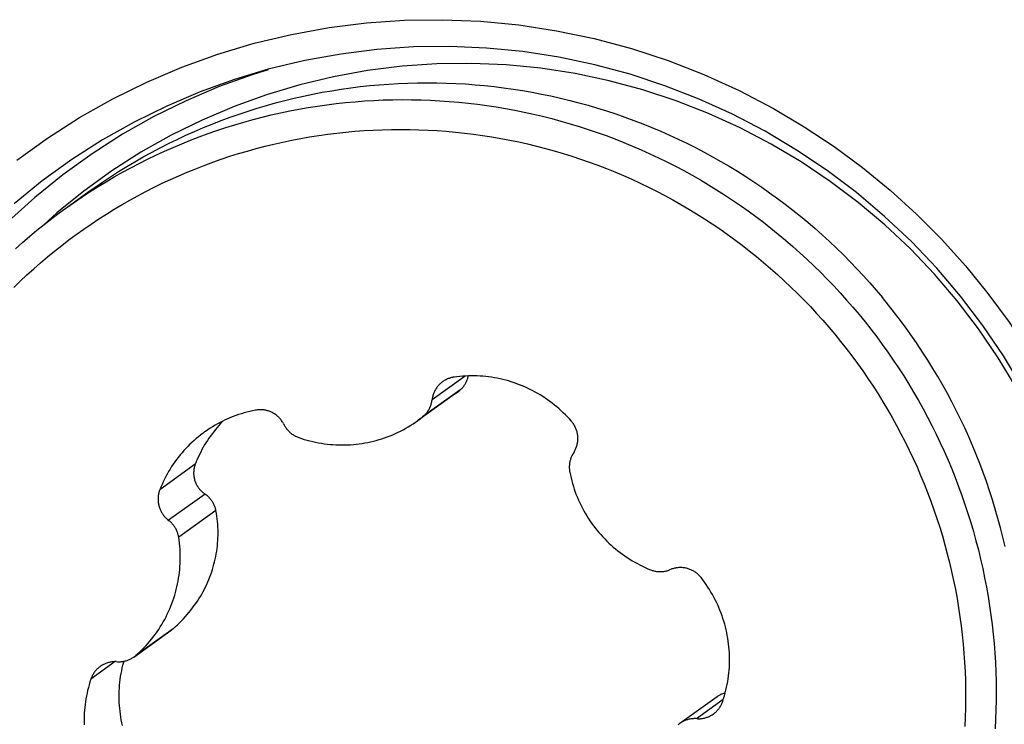
# Model space of a CAD drawing. Units: millimetres. Extents: x 0 to 594, y 0 to 420.
# Drawn here: x 208 to 212, y 143 to 146 of the extents above; entities that cross this region are included whole.
import ezdxf

# ---------------------------------------------------------------- set-up
doc = ezdxf.new("R2010")
doc.units = ezdxf.units.MM
doc.header["$LTSCALE"] = 32.67
doc.layers.add('10105076_CL', color=7, linetype='CONTINUOUS')
doc.layers.add('607088417-000_CL', color=7, linetype='CONTINUOUS')

msp = doc.modelspace()

# ---------------------------------------------------------------- linework, layer by layer
at = {"layer": '10105076_CL', "color": 7, "linetype": 'CONTINUOUS'}
for p, q in [((208.3029, 145.0265), (208.3884, 145.0879)), ((209.722, 144.3518), (209.583, 144.252))]:
    msp.add_line(p, q, dxfattribs=at)
at = {"layer": '10105076_CL', "color": 9, "linetype": 'CONTINUOUS'}
for p, q in [((209.7567, 144.4153), (209.6367, 144.3292)), ((209.7377, 144.3639), (209.602, 144.2665)), ((208.7742, 144.0941), (208.6452, 144.0015)), ((208.8098, 143.9855), (208.6769, 143.89)), ((208.8497, 143.9254), (208.714, 143.828)), ((208.6932, 143.4951), (208.5574, 143.3976)), ((208.4831, 143.3752), (208.3941, 143.3113)), ((210.6972, 143.2375), (210.5998, 143.1675))]:
    msp.add_line(p, q, dxfattribs=at)
at = {"layer": '10105076_CL', "color": 7, "linetype": 'CONTINUOUS'}
for points in [[(208.3884, 145.0879), (208.4083, 145.102), (208.4369, 145.1217), (208.4659, 145.1409), (208.4952, 145.1597), (208.5248, 145.178), (208.5547, 145.1958), (208.5849, 145.2131), (208.6154, 145.2298), (208.6461, 145.2461), (208.6771, 145.2619), (208.7084, 145.2771), (208.7399, 145.2919), (208.7717, 145.3061), (208.8037, 145.3198), (208.8359, 145.3329), (208.8683, 145.3456), (208.901, 145.3577), (208.9338, 145.3692), (208.9668, 145.3802), (209.0001, 145.3907), (209.0334, 145.4006), (209.067, 145.41), (209.1007, 145.4188), (209.1345, 145.427), (209.1685, 145.4347), (209.2026, 145.4418), (209.2369, 145.4484), (209.2712, 145.4544), (209.3056, 145.4599), (209.3402, 145.4647), (209.3748, 145.469), (209.4094, 145.4728), (209.4442, 145.4759), (209.479, 145.4785), (209.5138, 145.4806), (209.5487, 145.482), (209.5836, 145.4829), (209.6185, 145.4832), (209.6534, 145.4829), (209.6883, 145.4821), (209.7232, 145.4806), (209.7581, 145.4787), (209.793, 145.4761), (209.8278, 145.473), (209.8625, 145.4693), (209.8972, 145.465), (209.9319, 145.4601), (209.9664, 145.4547), (210.0009, 145.4487), (210.0353, 145.4422), (210.0695, 145.4351), (210.1037, 145.4274), (210.1377, 145.4192), (210.1716, 145.4104), (210.2054, 145.4011), (210.239, 145.3912), (210.2724, 145.3808), (210.3057, 145.3698), (210.3388, 145.3583), (210.3717, 145.3462), (210.4044, 145.3336), (210.4369, 145.3205), (210.4692, 145.3068), (210.5013, 145.2927), (210.5332, 145.2779), (210.5648, 145.2627), (210.5961, 145.247), (210.6272, 145.2307), (210.6581, 145.214), (210.6887, 145.1967), (210.719, 145.1789), (210.749, 145.1607), (210.7787, 145.142), (210.8081, 145.1227), (210.8372, 145.103), (210.8659, 145.0829), (210.8944, 145.0622), (210.9225, 145.0412), (210.9502, 145.0196), (210.9777, 144.9976), (211.0047, 144.9752), (211.0314, 144.9523), (211.0577, 144.929), (211.0837, 144.9052), (211.1092, 144.8811), (211.1344, 144.8565), (211.1592, 144.8315), (211.1835, 144.8062), (211.2075, 144.7804), (211.231, 144.7543), (211.2541, 144.7277), (211.2768, 144.7008)], [(208.3066, 145.0292), (208.3347, 145.0489), (208.363, 145.0681), (208.3916, 145.0868), (208.4206, 145.1051), (208.4499, 145.123), (208.4794, 145.1403), (208.5092, 145.1572), (208.5393, 145.1735), (208.5697, 145.1894), (208.6003, 145.2048), (208.6311, 145.2197), (208.6622, 145.2341), (208.6935, 145.2479), (208.7251, 145.2613), (208.7569, 145.2741), (208.7888, 145.2865), (208.821, 145.2983), (208.8534, 145.3096), (208.8859, 145.3203), (208.9187, 145.3306), (208.9516, 145.3403), (208.9846, 145.3494), (209.0178, 145.358), (209.0511, 145.3661), (209.0846, 145.3737), (209.1182, 145.3807), (209.1519, 145.3871), (209.1857, 145.393), (209.2196, 145.3984), (209.2536, 145.4032), (209.2877, 145.4075), (209.3218, 145.4112), (209.356, 145.4143), (209.3903, 145.4169), (209.4246, 145.419), (209.4589, 145.4205), (209.4933, 145.4214), (209.5276, 145.4218), (209.562, 145.4216), (209.5964, 145.4209), (209.6308, 145.4196), (209.6651, 145.4178), (209.6994, 145.4154), (209.7337, 145.4124), (209.768, 145.4089), (209.8021, 145.4048), (209.8363, 145.4002), (209.8703, 145.3951), (209.9043, 145.3894), (209.9382, 145.3831), (209.9719, 145.3763), (210.0056, 145.369), (210.0392, 145.3611), (210.0726, 145.3526), (210.1059, 145.3437), (210.139, 145.3342), (210.172, 145.3241), (210.2049, 145.3136), (210.2375, 145.3025), (210.27, 145.2909), (210.3023, 145.2787), (210.3345, 145.2661), (210.3664, 145.2529), (210.3981, 145.2392), (210.4296, 145.225), (210.4608, 145.2103), (210.4919, 145.1951), (210.5226, 145.1794), (210.5532, 145.1632), (210.5834, 145.1465), (210.6135, 145.1294), (210.6432, 145.1117), (210.6726, 145.0936), (210.7018, 145.075), (210.7307, 145.056), (210.7592, 145.0364), (210.7875, 145.0165), (210.8154, 144.996), (210.843, 144.9752), (210.8703, 144.9539), (210.8972, 144.9321), (210.9238, 144.9099), (210.95, 144.8874), (210.9759, 144.8643), (211.0014, 144.8409), (211.0265, 144.8171), (211.0512, 144.7929), (211.0756, 144.7682), (211.0995, 144.7432), (211.1231, 144.7178), (211.1462, 144.6921), (211.169, 144.666), (211.1913, 144.6395)], [(208.1133, 144.7381), (208.1372, 144.7612), (208.1614, 144.7838), (208.186, 144.8061), (208.211, 144.8279), (208.2363, 144.8494), (208.262, 144.8703), (208.288, 144.8909), (208.3144, 144.9111), (208.341, 144.9307), (208.368, 144.95), (208.3954, 144.9688), (208.423, 144.9872), (208.4509, 145.005), (208.4791, 145.0225), (208.5076, 145.0394), (208.5364, 145.0559), (208.5655, 145.0719), (208.5948, 145.0874), (208.6244, 145.1025), (208.6542, 145.117), (208.6842, 145.1311), (208.7145, 145.1446), (208.745, 145.1577), (208.7758, 145.1702), (208.8067, 145.1823), (208.8378, 145.1938), (208.8691, 145.2048), (208.9006, 145.2153), (208.9323, 145.2253), (208.9641, 145.2347), (208.9961, 145.2437), (209.0283, 145.2521), (209.0605, 145.2599), (209.0929, 145.2673), (209.1255, 145.2741), (209.1581, 145.2803), (209.1908, 145.2861), (209.2237, 145.2912), (209.2566, 145.2959), (209.2896, 145.3), (209.3226, 145.3036), (209.3558, 145.3066), (209.3889, 145.309), (209.4222, 145.311), (209.4554, 145.3124), (209.4887, 145.3132), (209.522, 145.3135), (209.5553, 145.3132), (209.5886, 145.3124), (209.6218, 145.3111), (209.6551, 145.3092), (209.6883, 145.3067), (209.7215, 145.3037), (209.7547, 145.3002), (209.7877, 145.2961), (209.8208, 145.2915), (209.8537, 145.2863), (209.8866, 145.2806), (209.9194, 145.2744), (209.952, 145.2676), (209.9846, 145.2603), (210.017, 145.2525), (210.0494, 145.2441), (210.0815, 145.2352), (210.1136, 145.2258), (210.1455, 145.2158), (210.1772, 145.2054), (210.2088, 145.1944), (210.2401, 145.1829), (210.2713, 145.1709), (210.3023, 145.1584), (210.3331, 145.1453), (210.3637, 145.1318), (210.3941, 145.1178), (210.4242, 145.1033), (210.4541, 145.0882), (210.4838, 145.0728), (210.5132, 145.0568), (210.5424, 145.0403), (210.5712, 145.0234), (210.5998, 145.006), (210.6282, 144.9881), (210.6562, 144.9698), (210.6839, 144.951), (210.7114, 144.9318), (210.7385, 144.9121), (210.7653, 144.892), (210.7918, 144.8715), (210.8179, 144.8505), (210.8437, 144.8291), (210.8692, 144.8073), (210.8943, 144.785), (210.919, 144.7624), (210.9434, 144.7394), (210.9674, 144.716), (210.991, 144.6921), (211.0142, 144.668), (211.037, 144.6434), (211.0595, 144.6185), (211.0815, 144.5932), (211.1031, 144.5675)], [(208.1199, 144.879), (208.1455, 144.9017), (208.1715, 144.924), (208.1978, 144.9459), (208.2245, 144.9674), (208.2516, 144.9884), (208.2789, 145.009), (208.3029, 145.0265)], [(211.7231, 143.7944), (211.7151, 143.8286), (211.7065, 143.8627), (211.6974, 143.8966), (211.6877, 143.9304), (211.6774, 143.964), (211.6667, 143.9974), (211.6553, 144.0307), (211.6435, 144.0638), (211.6311, 144.0967), (211.6181, 144.1294), (211.6047, 144.1619), (211.5907, 144.1941), (211.5762, 144.2262), (211.5612, 144.258), (211.5456, 144.2895), (211.5296, 144.3208), (211.513, 144.3518), (211.496, 144.3826), (211.4784, 144.4131), (211.4604, 144.4433), (211.4419, 144.4732), (211.4229, 144.5028), (211.4034, 144.5321), (211.3834, 144.561), (211.363, 144.5897), (211.3421, 144.618), (211.3208, 144.646), (211.299, 144.6736), (211.2768, 144.7008)], [(211.1913, 144.6395), (211.2132, 144.6126), (211.2346, 144.5854), (211.2557, 144.5579), (211.2762, 144.5301), (211.2964, 144.5019), (211.3161, 144.4734), (211.3353, 144.4446), (211.3541, 144.4155), (211.3724, 144.3861), (211.3902, 144.3564), (211.4076, 144.3264), (211.4244, 144.2962), (211.4408, 144.2657), (211.4567, 144.2349), (211.4721, 144.2039), (211.4871, 144.1726), (211.5015, 144.1412), (211.5154, 144.1094), (211.5288, 144.0775), (211.5417, 144.0454), (211.554, 144.0131), (211.5659, 143.9806), (211.5772, 143.9479), (211.588, 143.915), (211.5983, 143.882), (211.6081, 143.8488), (211.6173, 143.8154), (211.626, 143.7819), (211.6341, 143.7483), (211.6417, 143.7146), (211.6488, 143.6808), (211.6553, 143.6468), (211.6613, 143.6128), (211.6667, 143.5786), (211.6716, 143.5444), (211.6759, 143.5102), (211.6797, 143.4758), (211.683, 143.4414), (211.6856, 143.407), (211.6878, 143.3726), (211.6893, 143.3381), (211.6904, 143.3036), (211.6908, 143.2691), (211.6907, 143.2346), (211.6901, 143.2001), (211.6889, 143.1656), (211.6872, 143.1312)], [(211.1031, 144.5675), (211.1243, 144.5415), (211.1451, 144.5152), (211.1654, 144.4885), (211.1853, 144.4615), (211.2048, 144.4342), (211.2238, 144.4066), (211.2424, 144.3787), (211.2605, 144.3504), (211.2782, 144.3219), (211.2954, 144.2931), (211.3121, 144.2641), (211.3284, 144.2347), (211.3442, 144.2052), (211.3595, 144.1753), (211.3743, 144.1452), (211.3886, 144.1149), (211.4025, 144.0844), (211.4158, 144.0536), (211.4286, 144.0226), (211.4409, 143.9915), (211.4528, 143.9601), (211.4641, 143.9286), (211.4749, 143.8968), (211.4851, 143.8649), (211.4949, 143.8329), (211.5041, 143.8007), (211.5129, 143.7684), (211.521, 143.7359), (211.5287, 143.7033), (211.5358, 143.6706), (211.5424, 143.6377), (211.5485, 143.6048), (211.554, 143.5718), (211.559, 143.5387), (211.5634, 143.5056), (211.5673, 143.4723), (211.5707, 143.4391), (211.5735, 143.4057), (211.5758, 143.3724), (211.5775, 143.339), (211.5787, 143.3056), (211.5793, 143.2722), (211.5794, 143.2388), (211.579, 143.2053), (211.578, 143.172), (211.5765, 143.1386)], [(209.6752, 144.3948), (209.6734, 144.3934), (209.6709, 144.3915), (209.6685, 144.3894), (209.6661, 144.3873), (209.6638, 144.3851), (209.6616, 144.3829), (209.6595, 144.3805), (209.6574, 144.3781), (209.6555, 144.3756), (209.6536, 144.3731), (209.6518, 144.3705), (209.6501, 144.3678), (209.6485, 144.3651), (209.647, 144.3623), (209.6455, 144.3595), (209.6442, 144.3566), (209.643, 144.3537), (209.6418, 144.3507), (209.6408, 144.3477), (209.6398, 144.3447), (209.639, 144.3417), (209.6383, 144.3386), (209.6376, 144.3355), (209.6371, 144.3323), (209.6363, 144.3261)], [(209.7167, 144.4114), (209.7136, 144.4109), (209.7105, 144.4103), (209.7074, 144.4096), (209.7043, 144.4088), (209.7013, 144.4079), (209.6983, 144.4069), (209.6953, 144.4058), (209.6924, 144.4045), (209.6895, 144.4032), (209.6867, 144.4018), (209.6839, 144.4003), (209.6812, 144.3987), (209.6785, 144.397), (209.6759, 144.3953), (209.6752, 144.3948)], [(210.1438, 144.2509), (210.1367, 144.2589), (210.1295, 144.2666), (210.1221, 144.2742), (210.1146, 144.2817), (210.1069, 144.2889), (210.099, 144.2961), (210.091, 144.303), (210.0828, 144.3097), (210.0745, 144.3163), (210.066, 144.3227), (210.0574, 144.3289), (210.0487, 144.3349), (210.0398, 144.3407), (210.0308, 144.3463), (210.0217, 144.3517), (210.0125, 144.3569), (210.0032, 144.3619), (209.9937, 144.3667), (209.9842, 144.3713), (209.9745, 144.3756), (209.9648, 144.3798), (209.955, 144.3837), (209.9451, 144.3874), (209.9351, 144.3909), (209.9251, 144.3942), (209.915, 144.3973), (209.9048, 144.4001), (209.8946, 144.4027), (209.8843, 144.4051), (209.8739, 144.4072), (209.8636, 144.4091), (209.8531, 144.4108), (209.8427, 144.4123), (209.8322, 144.4135), (209.8217, 144.4145), (209.8112, 144.4152), (209.8007, 144.4157), (209.7902, 144.416), (209.7796, 144.416), (209.7691, 144.4159), (209.7586, 144.4154), (209.7481, 144.4148), (209.7376, 144.4139), (209.7272, 144.4128), (209.7167, 144.4114)], [(209.7377, 144.3639), (209.74, 144.3657), (209.7421, 144.3676), (209.7442, 144.3696), (209.7462, 144.3717), (209.7482, 144.3738), (209.7501, 144.376), (209.7519, 144.3783), (209.7536, 144.3806), (209.7553, 144.383), (209.7569, 144.3854), (209.7584, 144.3879), (209.7598, 144.3905), (209.7611, 144.3931), (209.7624, 144.3958), (209.7635, 144.3985), (209.7646, 144.4013), (209.7656, 144.4041), (209.7665, 144.4069), (209.7672, 144.4098), (209.7679, 144.4127), (209.7685, 144.4156), (209.7685, 144.4158)], [(209.722, 144.3518), (209.7299, 144.3578), (209.7377, 144.3639)], [(209.602, 144.2665), (209.6044, 144.2684), (209.6067, 144.2704), (209.6089, 144.2725), (209.611, 144.2747), (209.6131, 144.2769), (209.6151, 144.2792), (209.6171, 144.2816), (209.6189, 144.284), (209.6207, 144.2865), (209.6224, 144.2891), (209.624, 144.2917), (209.6255, 144.2943), (209.627, 144.297), (209.6283, 144.2998), (209.6296, 144.3026), (209.6307, 144.3054), (209.6318, 144.3083), (209.6328, 144.3112), (209.6337, 144.3141), (209.6345, 144.3171), (209.6352, 144.3201), (209.6358, 144.3231), (209.6363, 144.3261)], [(208.9933, 144.291), (208.983, 144.2889), (208.9727, 144.2866), (208.9625, 144.284), (208.9524, 144.2812), (208.9423, 144.2782), (208.9323, 144.275), (208.9224, 144.2716), (208.9126, 144.2679), (208.9028, 144.264), (208.8932, 144.2599), (208.8836, 144.2556), (208.8741, 144.251), (208.8648, 144.2463), (208.8555, 144.2413), (208.8464, 144.2362), (208.8374, 144.2308), (208.8285, 144.2252), (208.8197, 144.2195), (208.8111, 144.2135), (208.8083, 144.2115)], [(209.0953, 144.2421), (209.0938, 144.2449), (209.0921, 144.2477), (209.0904, 144.2503), (209.0885, 144.2529), (209.0866, 144.2555), (209.0846, 144.258), (209.0825, 144.2604), (209.0804, 144.2628), (209.0781, 144.265), (209.0758, 144.2673), (209.0734, 144.2694), (209.071, 144.2714), (209.0685, 144.2734), (209.0659, 144.2753), (209.0632, 144.2771), (209.0605, 144.2788), (209.0578, 144.2804), (209.055, 144.2819), (209.0521, 144.2833), (209.0492, 144.2846), (209.0463, 144.2859), (209.0433, 144.287), (209.0403, 144.288), (209.0373, 144.289), (209.0342, 144.2898), (209.0311, 144.2905), (209.028, 144.2911), (209.0248, 144.2917), (209.0217, 144.2921), (209.0185, 144.2924), (209.0153, 144.2926), (209.0122, 144.2927), (209.009, 144.2926), (209.0058, 144.2925), (209.0027, 144.2923), (208.9995, 144.292), (208.9964, 144.2915), (208.9933, 144.291)], [(208.8759, 144.2519), (208.8735, 144.2494), (208.8667, 144.2423), (208.8601, 144.2351), (208.8537, 144.2277), (208.8474, 144.2202), (208.8413, 144.2126), (208.8353, 144.2048), (208.8295, 144.1969), (208.8239, 144.1889), (208.8185, 144.1808), (208.8132, 144.1726), (208.8082, 144.1643), (208.8033, 144.1558), (208.7985, 144.1473), (208.794, 144.1386), (208.7897, 144.1299), (208.7855, 144.1211), (208.7815, 144.1122), (208.7778, 144.1032), (208.7742, 144.0941)], [(209.1509, 144.1914), (209.161, 144.1879), (209.1712, 144.1847), (209.1814, 144.1817), (209.1917, 144.179), (209.202, 144.1765), (209.2124, 144.1742), (209.2229, 144.1721), (209.2334, 144.1703), (209.2439, 144.1687), (209.2544, 144.1673), (209.265, 144.1662), (209.2756, 144.1654), (209.2862, 144.1647), (209.2968, 144.1643), (209.3075, 144.1642), (209.3181, 144.1642), (209.3287, 144.1646), (209.3393, 144.1651), (209.3499, 144.1659), (209.3604, 144.1669), (209.371, 144.1682), (209.3815, 144.1697), (209.3919, 144.1715), (209.4024, 144.1734), (209.4127, 144.1756), (209.423, 144.1781), (209.4333, 144.1808), (209.4435, 144.1837), (209.4536, 144.1868), (209.4636, 144.1902), (209.4736, 144.1937), (209.4835, 144.1976), (209.4933, 144.2016), (209.503, 144.2058), (209.5126, 144.2103), (209.5221, 144.215), (209.5314, 144.2199), (209.5407, 144.225), (209.5499, 144.2303), (209.5589, 144.2358), (209.5678, 144.2416), (209.5765, 144.2475), (209.583, 144.252)], [(209.5852, 144.2536), (209.5937, 144.2599), (209.602, 144.2665)], [(210.1536, 144.1382), (210.1552, 144.141), (210.1567, 144.1438), (210.1582, 144.1466), (210.1595, 144.1495), (210.1607, 144.1524), (210.1618, 144.1553), (210.1629, 144.1583), (210.1638, 144.1614), (210.1646, 144.1644), (210.1654, 144.1675), (210.166, 144.1707), (210.1665, 144.1738), (210.1669, 144.1769), (210.1672, 144.1801), (210.1674, 144.1833), (210.1675, 144.1865), (210.1675, 144.1896), (210.1674, 144.1928), (210.1672, 144.196), (210.1668, 144.1992), (210.1664, 144.2023), (210.1658, 144.2055), (210.1652, 144.2086), (210.1645, 144.2117), (210.1636, 144.2148), (210.1627, 144.2178), (210.1616, 144.2208), (210.1605, 144.2238), (210.1592, 144.2268), (210.1579, 144.2297), (210.1564, 144.2325), (210.1549, 144.2353), (210.1533, 144.2381), (210.1515, 144.2408), (210.1497, 144.2434), (210.1478, 144.246), (210.1459, 144.2485), (210.1438, 144.2509)], [(208.8083, 144.2115), (208.8026, 144.2074), (208.7942, 144.201), (208.786, 144.1945), (208.778, 144.1878), (208.77, 144.1809), (208.7623, 144.1738), (208.7547, 144.1666), (208.7473, 144.1592), (208.74, 144.1516), (208.7329, 144.1439), (208.726, 144.136), (208.7192, 144.128), (208.7127, 144.1198), (208.7063, 144.1114), (208.7001, 144.1029), (208.6941, 144.0943), (208.6883, 144.0856), (208.6827, 144.0767), (208.6773, 144.0677), (208.6721, 144.0585), (208.6671, 144.0493), (208.6623, 144.0399), (208.6577, 144.0305), (208.6533, 144.0209), (208.6491, 144.0112), (208.6452, 144.0015)], [(209.0953, 144.2421), (209.0982, 144.2365), (209.0997, 144.2339), (209.1013, 144.2312), (209.103, 144.2286), (209.1048, 144.2261), (209.1066, 144.2236), (209.1085, 144.2212), (209.1105, 144.2188), (209.1126, 144.2165), (209.1147, 144.2143), (209.117, 144.2121), (209.1192, 144.21), (209.1216, 144.208), (209.124, 144.2061), (209.1264, 144.2042), (209.129, 144.2025), (209.1316, 144.2008), (209.1342, 144.1992), (209.1369, 144.1976), (209.1396, 144.1962), (209.1424, 144.1949), (209.1452, 144.1936), (209.148, 144.1924), (209.1509, 144.1914)], [(210.1536, 144.1382), (210.1503, 144.133), (210.1487, 144.1303), (210.1472, 144.1277), (210.1459, 144.1249), (210.1446, 144.1222), (210.1434, 144.1193), (210.1423, 144.1165), (210.1412, 144.1136), (210.1403, 144.1107), (210.1395, 144.1077), (210.1387, 144.1047), (210.1381, 144.1017), (210.1376, 144.0987), (210.1371, 144.0957), (210.1368, 144.0926), (210.1365, 144.0895), (210.1364, 144.0865), (210.1363, 144.0834), (210.1364, 144.0803), (210.1365, 144.0772), (210.1368, 144.0742), (210.1371, 144.0711), (210.1376, 144.068), (210.1381, 144.065)], [(208.7742, 144.0941), (208.7732, 144.0912), (208.7722, 144.0883), (208.7714, 144.0854), (208.7706, 144.0824), (208.77, 144.0795), (208.7695, 144.0764), (208.769, 144.0734), (208.7687, 144.0704), (208.7685, 144.0673), (208.7683, 144.0643), (208.7683, 144.0612), (208.7684, 144.0581), (208.7686, 144.0551), (208.7689, 144.052), (208.7693, 144.0489), (208.7699, 144.0458), (208.7705, 144.0428), (208.7712, 144.0398), (208.772, 144.0367), (208.773, 144.0338), (208.774, 144.0308), (208.7752, 144.0278), (208.7765, 144.0249), (208.7778, 144.022), (208.7793, 144.0192), (208.7809, 144.0164), (208.7825, 144.0136), (208.7843, 144.0109), (208.7862, 144.0083), (208.7882, 144.0057), (208.7902, 144.0032), (208.7924, 144.0007), (208.7946, 143.9983), (208.797, 143.996), (208.7994, 143.9937), (208.8019, 143.9915), (208.8045, 143.9894), (208.8071, 143.9874), (208.8124, 143.9836)], [(210.1381, 144.065), (210.1403, 144.0545), (210.1427, 144.0441), (210.1453, 144.0338), (210.1482, 144.0235), (210.1513, 144.0133), (210.1546, 144.0031), (210.1582, 143.993), (210.1619, 143.983), (210.1659, 143.9731), (210.1701, 143.9632), (210.1745, 143.9535), (210.1792, 143.9439), (210.184, 143.9343), (210.1891, 143.9249), (210.1944, 143.9156), (210.1998, 143.9064), (210.2055, 143.8973), (210.2114, 143.8884), (210.2175, 143.8796), (210.2237, 143.8709), (210.2302, 143.8624), (210.2368, 143.854), (210.2437, 143.8457), (210.2507, 143.8377), (210.2579, 143.8297), (210.2652, 143.822), (210.2728, 143.8144), (210.2805, 143.8069), (210.2883, 143.7997), (210.2963, 143.7926), (210.3045, 143.7857), (210.3128, 143.779), (210.3213, 143.7725), (210.3299, 143.7661), (210.3386, 143.76), (210.3475, 143.754), (210.3565, 143.7483), (210.3657, 143.7427), (210.3749, 143.7374), (210.3843, 143.7322), (210.3937, 143.7273), (210.4033, 143.7226), (210.413, 143.7181), (210.4228, 143.7138), (210.4326, 143.7098)], [(208.6452, 144.0015), (208.6441, 143.9985), (208.6431, 143.9955), (208.6422, 143.9925), (208.6414, 143.9894), (208.6407, 143.9863), (208.6401, 143.9832), (208.6396, 143.98), (208.6392, 143.9769), (208.6389, 143.9737), (208.6387, 143.9705), (208.6387, 143.9673), (208.6387, 143.9642), (208.6389, 143.961), (208.6391, 143.9578), (208.6395, 143.9546), (208.6399, 143.9515), (208.6405, 143.9483), (208.6411, 143.9452), (208.6419, 143.9421), (208.6428, 143.9391), (208.6438, 143.936), (208.6448, 143.933), (208.646, 143.93), (208.6473, 143.9271), (208.6487, 143.9242), (208.6501, 143.9214), (208.6517, 143.9186), (208.6533, 143.9159), (208.6551, 143.9132), (208.6569, 143.9106), (208.6588, 143.908), (208.6608, 143.9055), (208.6629, 143.9031), (208.665, 143.9007), (208.6673, 143.8984), (208.6696, 143.8962), (208.6719, 143.8941), (208.6744, 143.892), (208.6793, 143.8881)], [(208.8497, 143.9254), (208.8491, 143.9283), (208.8484, 143.9312), (208.8476, 143.9341), (208.8468, 143.9369), (208.8458, 143.9398), (208.8447, 143.9426), (208.8435, 143.9454), (208.8422, 143.9481), (208.8409, 143.9509), (208.8394, 143.9535), (208.8378, 143.9562), (208.8362, 143.9588), (208.8344, 143.9613), (208.8326, 143.9638), (208.8307, 143.9663), (208.8287, 143.9687), (208.8266, 143.971), (208.8244, 143.9733), (208.8222, 143.9755), (208.8199, 143.9777), (208.8175, 143.9797), (208.815, 143.9817), (208.8124, 143.9836)], [(208.6932, 143.4951), (208.7012, 143.5021), (208.709, 143.5093), (208.7167, 143.5167), (208.7241, 143.5241), (208.7313, 143.5316), (208.7383, 143.5393), (208.7451, 143.547), (208.7517, 143.5549), (208.7582, 143.5628), (208.7644, 143.5709), (208.7705, 143.5792), (208.7764, 143.5875), (208.7821, 143.5959), (208.7875, 143.6044), (208.7928, 143.6129), (208.7978, 143.6215), (208.8026, 143.6302), (208.8073, 143.639), (208.8117, 143.6478), (208.8159, 143.6567), (208.82, 143.6656), (208.8238, 143.6747), (208.8274, 143.6837), (208.8308, 143.6929), (208.834, 143.7021), (208.837, 143.7113), (208.8398, 143.7206), (208.8424, 143.7299), (208.8448, 143.7393), (208.847, 143.7488), (208.849, 143.7582), (208.8508, 143.7678), (208.8523, 143.7774), (208.8537, 143.787), (208.8549, 143.7967), (208.8558, 143.8064), (208.8565, 143.8162), (208.857, 143.826), (208.8573, 143.8359), (208.8574, 143.8457), (208.8572, 143.8555), (208.8568, 143.8654), (208.8562, 143.8753), (208.8554, 143.8852), (208.8543, 143.8952), (208.8531, 143.9053), (208.8515, 143.9153), (208.8497, 143.9254)], [(208.714, 143.828), (208.7135, 143.831), (208.7129, 143.834), (208.7121, 143.837), (208.7113, 143.84), (208.7104, 143.8429), (208.7094, 143.8459), (208.7083, 143.8488), (208.7071, 143.8516), (208.7059, 143.8544), (208.7045, 143.8572), (208.703, 143.8599), (208.7015, 143.8626), (208.6999, 143.8652), (208.6981, 143.8678), (208.6964, 143.8703), (208.6945, 143.8728), (208.6925, 143.8752), (208.6905, 143.8775), (208.6884, 143.8798), (208.6862, 143.882), (208.684, 143.8841), (208.6817, 143.8862), (208.6793, 143.8881)], [(208.5574, 143.3976), (208.5654, 143.4047), (208.5731, 143.4119), (208.5807, 143.4192), (208.5881, 143.4268), (208.5954, 143.4345), (208.6025, 143.4423), (208.6094, 143.4504), (208.6161, 143.4586), (208.6226, 143.4669), (208.629, 143.4754), (208.6351, 143.484), (208.6411, 143.4928), (208.6468, 143.5017), (208.6524, 143.5107), (208.6577, 143.5198), (208.6629, 143.5291), (208.6678, 143.5385), (208.6725, 143.548), (208.677, 143.5576), (208.6813, 143.5673), (208.6854, 143.5771), (208.6893, 143.587), (208.6929, 143.597), (208.6963, 143.607), (208.6995, 143.6172), (208.7024, 143.6274), (208.7052, 143.6377), (208.7076, 143.648), (208.7099, 143.6584), (208.7119, 143.6688), (208.7137, 143.6793), (208.7153, 143.6899), (208.7166, 143.7004), (208.7177, 143.711), (208.7185, 143.7216), (208.7192, 143.7323), (208.7195, 143.7429), (208.7197, 143.7536), (208.7196, 143.7642), (208.7192, 143.7749), (208.7187, 143.7855), (208.7179, 143.7962), (208.7168, 143.8068), (208.7155, 143.8174), (208.714, 143.828)], [(210.4326, 143.7098), (210.4355, 143.7087), (210.4384, 143.7077), (210.4414, 143.7068), (210.4443, 143.706), (210.4473, 143.7052), (210.4503, 143.7046), (210.4534, 143.7041), (210.4564, 143.7037), (210.4595, 143.7034), (210.4625, 143.7031), (210.4656, 143.703), (210.4687, 143.703), (210.4717, 143.7031), (210.4748, 143.7033), (210.4778, 143.7035), (210.4809, 143.7039), (210.4839, 143.7044), (210.4869, 143.7049), (210.4899, 143.7056), (210.4929, 143.7064), (210.4958, 143.7072), (210.4987, 143.7082), (210.5016, 143.7092)], [(210.6161, 143.6812), (210.6141, 143.6837), (210.612, 143.6861), (210.6098, 143.6884), (210.6076, 143.6907), (210.6053, 143.6929), (210.6029, 143.695), (210.6004, 143.697), (210.5979, 143.6989), (210.5953, 143.7008), (210.5926, 143.7026), (210.5899, 143.7043), (210.5871, 143.7058), (210.5843, 143.7073), (210.5814, 143.7087), (210.5785, 143.71), (210.5756, 143.7113), (210.5726, 143.7124), (210.5696, 143.7134), (210.5665, 143.7143), (210.5635, 143.7151), (210.5604, 143.7158), (210.5572, 143.7164), (210.5541, 143.7169), (210.5509, 143.7173), (210.5478, 143.7175), (210.5446, 143.7177), (210.5414, 143.7178), (210.5383, 143.7177), (210.5351, 143.7176), (210.5319, 143.7173), (210.5288, 143.717), (210.5257, 143.7165), (210.5225, 143.716), (210.5194, 143.7153), (210.5164, 143.7145), (210.5133, 143.7136), (210.5103, 143.7127), (210.5074, 143.7116), (210.5016, 143.7092)], [(210.6952, 143.2312), (210.6984, 143.2412), (210.7014, 143.2513), (210.7042, 143.2615), (210.7068, 143.2717), (210.7092, 143.282), (210.7113, 143.2923), (210.7132, 143.3027), (210.7148, 143.3131), (210.7163, 143.3236), (210.7174, 143.3341), (210.7184, 143.3446), (210.7191, 143.3551), (210.7196, 143.3657), (210.7199, 143.3762), (210.7199, 143.3868), (210.7197, 143.3974), (210.7193, 143.4079), (210.7186, 143.4185), (210.7177, 143.429), (210.7166, 143.4395), (210.7152, 143.45), (210.7136, 143.4605), (210.7118, 143.4709), (210.7097, 143.4813), (210.7074, 143.4916), (210.7049, 143.5019), (210.7022, 143.5122), (210.6992, 143.5223), (210.696, 143.5324), (210.6926, 143.5425), (210.689, 143.5524), (210.6851, 143.5623), (210.681, 143.5721), (210.6768, 143.5818), (210.6723, 143.5914), (210.6676, 143.6009), (210.6626, 143.6103), (210.6575, 143.6196), (210.6522, 143.6288), (210.6467, 143.6378), (210.6409, 143.6468), (210.635, 143.6556), (210.6289, 143.6643), (210.6226, 143.6728), (210.6161, 143.6812)], [(208.6862, 143.4896), (208.6884, 143.4912), (208.6908, 143.4931), (208.6932, 143.4951)], [(208.4863, 143.3752), (208.4926, 143.3748), (208.4956, 143.3748), (208.4987, 143.3748), (208.5018, 143.375), (208.5048, 143.3752), (208.5079, 143.3755), (208.5109, 143.376), (208.5139, 143.3765), (208.5169, 143.3771), (208.5199, 143.3779), (208.5228, 143.3787), (208.5258, 143.3796), (208.5286, 143.3806), (208.5315, 143.3817), (208.5343, 143.3829), (208.5371, 143.3842), (208.5398, 143.3856), (208.5425, 143.3871), (208.5451, 143.3886), (208.5477, 143.3903), (208.5502, 143.392), (208.6862, 143.4896)], [(208.5507, 143.3924), (208.5527, 143.3938), (208.5551, 143.3957), (208.5574, 143.3976)], [(208.4283, 143.3576), (208.427, 143.3567), (208.4245, 143.3548), (208.4221, 143.3528), (208.4197, 143.3507), (208.4174, 143.3485), (208.4152, 143.3463), (208.4131, 143.344), (208.411, 143.3416), (208.409, 143.3391), (208.4071, 143.3366), (208.4053, 143.334), (208.4036, 143.3313), (208.4019, 143.3286), (208.4004, 143.3259), (208.3989, 143.323), (208.3976, 143.3202), (208.3963, 143.3173), (208.3952, 143.3143), (208.3941, 143.3113)], [(208.4863, 143.3752), (208.4832, 143.3752), (208.48, 143.3752), (208.4768, 143.375), (208.4737, 143.3748), (208.4705, 143.3744), (208.4674, 143.3739), (208.4643, 143.3733), (208.4612, 143.3727), (208.4581, 143.3719), (208.4551, 143.371), (208.4521, 143.37), (208.4491, 143.3689), (208.4462, 143.3677), (208.4433, 143.3664), (208.4405, 143.3651), (208.4377, 143.3636), (208.4349, 143.362), (208.4322, 143.3603), (208.4296, 143.3586), (208.4283, 143.3576)], [(208.5093, 143.1425), (208.507, 143.1528), (208.505, 143.1632), (208.5031, 143.1736), (208.5015, 143.184), (208.5002, 143.1945), (208.4991, 143.205), (208.4982, 143.2156), (208.4975, 143.2261), (208.4971, 143.2367), (208.497, 143.2473), (208.497, 143.2579), (208.4974, 143.2685), (208.4979, 143.2791), (208.4987, 143.2897), (208.4997, 143.3002), (208.501, 143.3108), (208.5025, 143.3213), (208.5043, 143.3318), (208.5063, 143.3422), (208.5085, 143.3526), (208.5109, 143.363), (208.5136, 143.3733), (208.5146, 143.3766)], [(208.3941, 143.3113), (208.3908, 143.3013), (208.3878, 143.2912), (208.385, 143.2811), (208.3824, 143.2708), (208.3801, 143.2606), (208.378, 143.2502), (208.3761, 143.2399), (208.3744, 143.2294), (208.373, 143.219), (208.3718, 143.2085), (208.3708, 143.198), (208.3701, 143.1874), (208.3696, 143.1769), (208.3694, 143.1663), (208.3693, 143.1558), (208.3695, 143.1452)], [(210.7042, 143.2612), (210.7033, 143.261), (210.7005, 143.2602), (210.6976, 143.2594), (210.6949, 143.2584), (210.6921, 143.2574), (210.6895, 143.2563), (210.6868, 143.2551), (210.6842, 143.2538), (210.6817, 143.2524), (210.6792, 143.2509), (210.6767, 143.2493), (210.6743, 143.2477), (210.5385, 143.1502)], [(210.661, 143.1849), (210.6622, 143.1858), (210.6647, 143.1877), (210.6672, 143.1898), (210.6695, 143.1918), (210.6718, 143.194), (210.6741, 143.1963), (210.6762, 143.1986), (210.6783, 143.201), (210.6803, 143.2034), (210.6822, 143.206), (210.684, 143.2086), (210.6857, 143.2112), (210.6873, 143.2139), (210.6889, 143.2167), (210.6903, 143.2195), (210.6917, 143.2224), (210.6929, 143.2253), (210.6941, 143.2282), (210.6952, 143.2312)], [(210.6029, 143.1674), (210.6061, 143.1673), (210.6093, 143.1674), (210.6124, 143.1675), (210.6156, 143.1678), (210.6187, 143.1682), (210.6219, 143.1686), (210.625, 143.1692), (210.6281, 143.1699), (210.6311, 143.1707), (210.6342, 143.1716), (210.6372, 143.1725), (210.6401, 143.1736), (210.6431, 143.1748), (210.646, 143.1761), (210.6488, 143.1775), (210.6516, 143.179), (210.6543, 143.1806), (210.657, 143.1822), (210.6597, 143.184), (210.661, 143.1849)], [(210.5385, 143.1502), (210.5366, 143.1488), (210.5342, 143.1469), (210.5318, 143.1449)], [(210.6029, 143.1674), (210.5967, 143.1677), (210.5936, 143.1678), (210.5906, 143.1677), (210.5875, 143.1676), (210.5844, 143.1674), (210.5814, 143.167), (210.5784, 143.1666), (210.5753, 143.1661), (210.5723, 143.1654), (210.5694, 143.1647), (210.5664, 143.1639), (210.5635, 143.163), (210.5606, 143.1619), (210.5578, 143.1608), (210.555, 143.1596), (210.5522, 143.1583), (210.5495, 143.157), (210.5468, 143.1555), (210.5441, 143.1539), (210.5416, 143.1523), (210.539, 143.1506)]]:
    msp.add_lwpolyline(points, dxfattribs=at)
at = {"layer": '607088417-000_CL', "color": 9, "linetype": 'CONTINUOUS'}
msp.add_line((208.4704, 145.162), (208.3682, 145.0883), dxfattribs=at)
at = {"layer": '607088417-000_CL', "color": 7, "linetype": 'CONTINUOUS'}
for points in [[(208.1242, 145.2013), (208.2363, 145.282), (208.3531, 145.3567), (208.4736, 145.4246), (208.5978, 145.4857), (208.7256, 145.54), (208.856, 145.5871), (208.9892, 145.6269), (209.1249, 145.6594), (209.2614, 145.6842), (209.3984, 145.7014), (209.5362, 145.7109), (209.6744, 145.7129), (209.8131, 145.7071), (209.9522, 145.6938), (210.0902, 145.6728), (210.227, 145.6441), (210.3628, 145.6078), (210.4961, 145.5642), (210.6265, 145.5133), (210.7544, 145.4551), (210.8798, 145.3896)], [(210.8492, 145.3067), (210.7307, 145.3687), (210.6091, 145.424), (210.4847, 145.4726), (210.3579, 145.5143), (210.2291, 145.549), (210.0987, 145.5764), (209.967, 145.5967), (209.8345, 145.6096), (209.7016, 145.6152), (209.5686, 145.6135), (209.436, 145.6044), (209.3042, 145.5879), (209.1736, 145.5642), (209.0397, 145.5321)], [(209.0397, 145.5321), (208.9174, 145.4953), (208.7927, 145.4503), (208.6707, 145.3985), (208.5518, 145.34), (208.4364, 145.2749), (208.3248, 145.2035), (208.2173, 145.126), (208.1143, 145.0426)], [(210.8798, 145.3896), (210.9921, 145.323), (211.1003, 145.2512), (211.2045, 145.1743), (211.3048, 145.0921), (211.401, 145.0047), (211.4925, 144.9128), (211.5791, 144.8164), (211.661, 144.7156), (211.7376, 144.6111), (211.8087, 144.5029), (211.8745, 144.391), (211.9344, 144.2762), (211.9884, 144.1585), (212.0366, 144.038), (212.0785, 143.9155), (212.1142, 143.791), (212.1436, 143.6646), (212.1666, 143.5371), (212.183, 143.4088), (212.1929, 143.2796), (212.1964, 143.1493)], [(211.7872, 144.374), (211.7179, 144.4887), (211.6426, 144.5995), (211.5613, 144.706), (211.4743, 144.8079), (211.3819, 144.9049), (211.2844, 144.9967), (211.182, 145.0831), (211.0752, 145.1637), (210.9641, 145.2383), (210.8492, 145.3067)]]:
    msp.add_lwpolyline(points, dxfattribs=at)
at = {"layer": '607088417-000_CL', "color": 9, "linetype": 'CONTINUOUS'}
for points in [[(210.8716, 145.2601), (210.7589, 145.3191), (210.6432, 145.3718), (210.5249, 145.418), (210.4043, 145.4576), (210.2818, 145.4906), (210.1577, 145.5167), (210.0325, 145.536), (209.9064, 145.5483), (209.78, 145.5536), (209.6535, 145.5519), (209.5274, 145.5433), (209.402, 145.5277), (209.2778, 145.5051), (209.155, 145.4757), (209.0342, 145.4396), (208.9155, 145.3968), (208.7995, 145.3475), (208.6864, 145.2918), (208.5766, 145.2299), (208.4704, 145.162)], [(209.0403, 145.5303), (208.9853, 145.5138), (208.8618, 145.4693), (208.7411, 145.418), (208.6235, 145.36), (208.5093, 145.2956), (208.3989, 145.225), (208.2925, 145.1483), (208.1906, 145.0659), (208.0935, 144.9778)], [(211.7638, 144.373), (211.6979, 144.4821), (211.6262, 144.5874), (211.5489, 144.6888), (211.4662, 144.7857), (211.3783, 144.878), (211.2855, 144.9653), (211.1882, 145.0474), (211.0865, 145.1241), (210.9809, 145.1951), (210.8716, 145.2601)], [(208.3682, 145.0883), (208.2702, 145.009), (208.2232, 144.9664)]]:
    msp.add_lwpolyline(points, dxfattribs=at)

doc.saveas('drawing.dxf')
